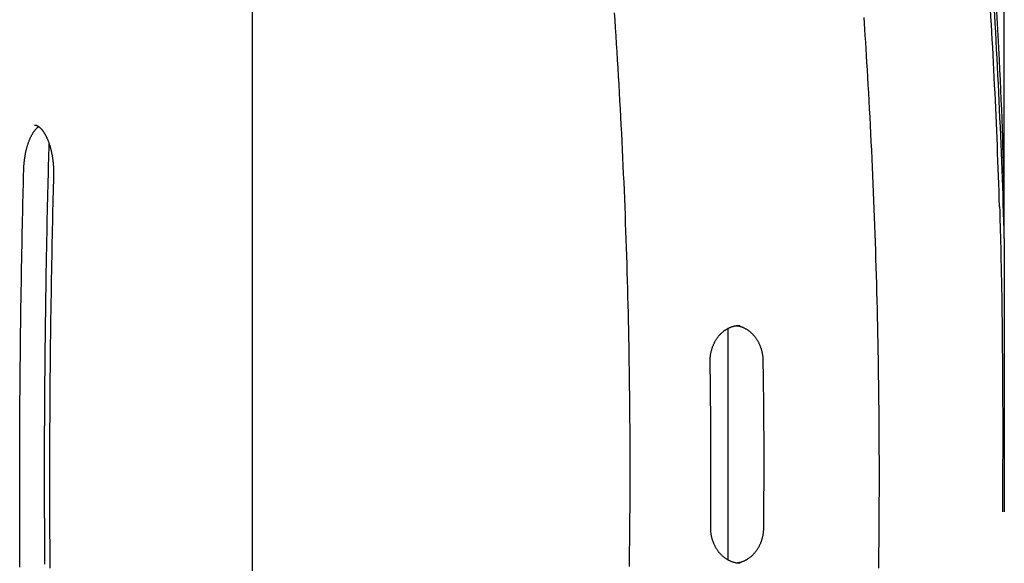
# Model space of a CAD drawing. Extents: x -4081 to 12788, y -2811 to 3480.
# Drawn here: x 6149 to 6563, y 282 to 511 of the extents above; entities that cross this region are included whole.
import ezdxf

# ---------------------------------------------------------------- set-up
doc = ezdxf.new("R2010")
doc.units = 0

msp = doc.modelspace()

# ---------------------------------------------------------------- linework, layer by layer
at = {"color": 7, "linetype": 'Continuous'}
for p, q in [((6247.05, 190.94), (6247.05, 618.81)), ((6563.12, 418.84), (6563.12, 534.64)), ((6563.12, 418.84), (6563.12, 304.04)), ((6447.05, 283.79), (6447.05, 381.1))]:
    msp.add_line(p, q, dxfattribs=at)
for points in [[(6399.13, 513.77), (6399.34, 510.59), (6399.56, 507.34), (6399.78, 504.04), (6400, 500.7), (6400.21, 497.33), (6400.42, 493.93), (6400.63, 490.51), (6400.84, 487.08), (6401.04, 483.65), (6401.24, 480.22), (6401.43, 476.8), (6401.62, 473.37), (6401.81, 469.94), (6401.99, 466.51), (6402.16, 463.08), (6402.33, 459.65), (6402.5, 456.22), (6402.66, 452.78), (6402.82, 449.35), (6402.98, 445.92), (6403.13, 442.49), (6403.28, 439.06), (6403.42, 435.62), (6403.55, 432.19), (6403.69, 428.76), (6403.82, 425.33), (6403.94, 421.89), (6404.06, 418.46), (6404.18, 415.03), (6404.29, 411.59), (6404.4, 408.16), (6404.5, 404.72), (6404.6, 401.29), (6404.7, 397.86), (6404.79, 394.42), (6404.87, 390.99), (6404.96, 387.55), (6405.03, 384.12), (6405.11, 380.68), (6405.18, 377.25), (6405.24, 373.81), (6405.3, 370.37), (6405.36, 366.94), (6405.41, 363.5), (6405.46, 360.07), (6405.5, 356.63), (6405.54, 353.2), (6405.58, 349.76), (6405.61, 346.32), (6405.64, 342.89), (6405.66, 339.45), (6405.68, 336.01), (6405.69, 332.58), (6405.7, 329.14), (6405.71, 325.71), (6405.71, 322.27), (6405.7, 318.83), (6405.7, 315.4), (6405.68, 311.96), (6405.67, 308.52), (6405.65, 305.09), (6405.62, 301.65), (6405.59, 298.22), (6405.56, 294.78), (6405.52, 291.34), (6405.48, 287.91), (6405.44, 284.47), (6405.38, 281.04)], [(6510.33, 280.35), (6510.38, 283.87), (6510.42, 287.38), (6510.46, 290.89), (6510.49, 294.4), (6510.52, 297.92), (6510.54, 301.43), (6510.56, 304.94), (6510.58, 308.46), (6510.59, 311.97), (6510.6, 315.48), (6510.6, 318.99), (6510.6, 322.51), (6510.59, 326.02), (6510.58, 329.53), (6510.57, 333.05), (6510.55, 336.56), (6510.53, 340.07), (6510.5, 343.58), (6510.47, 347.1), (6510.43, 350.61), (6510.39, 354.12), (6510.35, 357.64), (6510.3, 361.15), (6510.25, 364.66), (6510.19, 368.17), (6510.13, 371.68), (6510.06, 375.2), (6509.99, 378.71), (6509.92, 382.22), (6509.84, 385.73), (6509.76, 389.24), (6509.67, 392.76), (6509.58, 396.27), (6509.48, 399.78), (6509.39, 403.29), (6509.28, 406.8), (6509.17, 410.31), (6509.06, 413.82), (6508.94, 417.33), (6508.82, 420.84), (6508.7, 424.35), (6508.57, 427.86), (6508.43, 431.37), (6508.3, 434.88), (6508.15, 438.39), (6508.01, 441.9), (6507.86, 445.41), (6507.7, 448.92), (6507.54, 452.42), (6507.38, 455.93), (6507.21, 459.44), (6507.04, 462.94), (6506.86, 466.44), (6506.68, 469.91), (6506.5, 473.36), (6506.32, 476.76), (6506.13, 480.1), (6505.95, 483.39), (6505.77, 486.6), (6505.58, 489.73), (6505.4, 492.78), (6505.23, 495.74), (6505.05, 498.62), (6504.87, 501.41), (6504.7, 504.13), (6504.53, 506.76), (6504.36, 509.3), (6504.2, 511.76)], [(6563.12, 418.84), (6563.11, 420.84), (6563.11, 422.85), (6563.1, 424.91), (6563.09, 427.01), (6563.08, 429.19), (6563.06, 431.45), (6563.04, 433.83), (6563.01, 436.32), (6562.98, 438.96), (6562.94, 441.74), (6562.89, 444.66), (6562.83, 447.72), (6562.76, 450.92), (6562.67, 454.27), (6562.57, 457.75), (6562.46, 461.38), (6562.33, 465.15), (6562.18, 469.04), (6562.03, 473.04), (6561.86, 477.13), (6561.68, 481.28), (6561.5, 485.49), (6561.31, 489.74), (6561.12, 494)], [(6150.95, 447.71), (6150.96, 447.93), (6150.97, 448.15), (6150.98, 448.37), (6150.99, 448.59), (6151, 448.81), (6151.01, 449.04), (6151.02, 449.27), (6151.03, 449.51), (6151.05, 449.75), (6151.07, 450), (6151.09, 450.25), (6151.11, 450.51), (6151.14, 450.78), (6151.17, 451.05), (6151.2, 451.32), (6151.23, 451.6), (6151.26, 451.89), (6151.3, 452.18), (6151.34, 452.47), (6151.38, 452.77), (6151.43, 453.06), (6151.48, 453.36), (6151.53, 453.66), (6151.58, 453.95), (6151.63, 454.25), (6151.69, 454.54), (6151.75, 454.83), (6151.81, 455.12), (6151.87, 455.4), (6151.93, 455.69), (6152, 455.97), (6152.06, 456.25), (6152.13, 456.52), (6152.2, 456.8), (6152.28, 457.07), (6152.35, 457.33), (6152.43, 457.6), (6152.51, 457.86), (6152.59, 458.12), (6152.67, 458.38), (6152.75, 458.63), (6152.84, 458.88), (6152.92, 459.12), (6153.01, 459.37), (6153.1, 459.61), (6153.19, 459.84), (6153.28, 460.07), (6153.37, 460.3), (6153.47, 460.53), (6153.56, 460.75), (6153.66, 460.97), (6153.76, 461.18), (6153.85, 461.39), (6153.95, 461.6), (6154.05, 461.8), (6154.15, 462), (6154.26, 462.19), (6154.36, 462.38), (6154.46, 462.56), (6154.57, 462.75), (6154.67, 462.92), (6154.77, 463.09), (6154.88, 463.26), (6154.98, 463.43), (6155.09, 463.59), (6155.19, 463.74), (6155.3, 463.89), (6155.4, 464.04), (6155.51, 464.18), (6155.61, 464.31), (6155.71, 464.44), (6155.82, 464.57), (6155.92, 464.69), (6156.02, 464.8), (6156.11, 464.91), (6156.21, 465.01), (6156.3, 465.11), (6156.39, 465.21), (6156.48, 465.29), (6156.57, 465.38), (6156.65, 465.45), (6156.74, 465.52), (6156.82, 465.59), (6156.9, 465.65), (6156.98, 465.71), (6157.05, 465.77), (6157.13, 465.83), (6157.21, 465.88)], [(6155.48, 466.55), (6155.52, 466.55), (6155.57, 466.55), (6155.61, 466.56), (6155.66, 466.56), (6155.7, 466.56), (6155.75, 466.55), (6155.79, 466.55), (6155.84, 466.54), (6155.89, 466.53), (6155.95, 466.52), (6156, 466.51), (6156.06, 466.49), (6156.12, 466.48), (6156.18, 466.45), (6156.25, 466.43), (6156.31, 466.4), (6156.39, 466.37), (6156.46, 466.34), (6156.54, 466.3), (6156.62, 466.26), (6156.7, 466.22), (6156.79, 466.17), (6156.87, 466.12), (6156.96, 466.07), (6157.05, 466.01), (6157.14, 465.95), (6157.23, 465.88), (6157.33, 465.81), (6157.42, 465.74), (6157.52, 465.66), (6157.61, 465.58), (6157.71, 465.49), (6157.81, 465.4), (6157.91, 465.31), (6158.01, 465.21), (6158.12, 465.1), (6158.22, 464.99), (6158.32, 464.88), (6158.43, 464.76), (6158.53, 464.64), (6158.64, 464.51), (6158.74, 464.38), (6158.85, 464.25), (6158.96, 464.11), (6159.06, 463.96), (6159.17, 463.81), (6159.27, 463.66), (6159.38, 463.5), (6159.49, 463.34), (6159.59, 463.17), (6159.7, 463), (6159.8, 462.83), (6159.9, 462.65), (6160.01, 462.47), (6160.11, 462.28), (6160.21, 462.09), (6160.31, 461.89), (6160.41, 461.7), (6160.51, 461.49), (6160.61, 461.29), (6160.7, 461.08), (6160.8, 460.87), (6160.89, 460.65), (6160.99, 460.43), (6161.08, 460.2), (6161.17, 459.98), (6161.26, 459.75), (6161.35, 459.51), (6161.44, 459.27), (6161.52, 459.03), (6161.61, 458.79), (6161.69, 458.54), (6161.77, 458.29), (6161.85, 458.03), (6161.93, 457.78), (6162.01, 457.52), (6162.08, 457.25), (6162.16, 456.99), (6162.23, 456.72), (6162.3, 456.45), (6162.37, 456.17), (6162.43, 455.89), (6162.5, 455.62), (6162.56, 455.33), (6162.62, 455.05), (6162.68, 454.76), (6162.74, 454.47), (6162.79, 454.18), (6162.85, 453.89), (6162.9, 453.59), (6162.95, 453.3), (6162.99, 453), (6163.04, 452.7), (6163.08, 452.4), (6163.12, 452.09), (6163.16, 451.79), (6163.2, 451.48), (6163.23, 451.17), (6163.26, 450.87), (6163.29, 450.56), (6163.32, 450.26), (6163.34, 449.96), (6163.37, 449.66), (6163.39, 449.37), (6163.4, 449.08), (6163.42, 448.8), (6163.43, 448.52), (6163.44, 448.25), (6163.45, 447.99), (6163.46, 447.73), (6163.47, 447.48), (6163.47, 447.23), (6163.47, 446.99), (6163.47, 446.76), (6163.47, 446.53), (6163.47, 446.31), (6163.47, 446.08), (6163.47, 445.86), (6163.46, 445.64), (6163.46, 445.43)], [(6159.85, 282.07), (6159.82, 285.59), (6159.8, 289.1), (6159.78, 292.61), (6159.76, 296.12), (6159.75, 299.64), (6159.73, 303.15), (6159.72, 306.66), (6159.72, 310.18), (6159.71, 313.69), (6159.71, 317.2), (6159.71, 320.72), (6159.71, 324.23), (6159.71, 327.74), (6159.72, 331.25), (6159.73, 334.77), (6159.74, 338.28), (6159.76, 341.79), (6159.77, 345.31), (6159.79, 348.82), (6159.82, 352.33), (6159.84, 355.84), (6159.87, 359.36), (6159.9, 362.87), (6159.93, 366.38), (6159.96, 369.89), (6160, 373.41), (6160.04, 376.92), (6160.08, 380.43), (6160.12, 383.94), (6160.17, 387.45), (6160.22, 390.96), (6160.27, 394.47), (6160.32, 397.97), (6160.38, 401.45), (6160.44, 404.89), (6160.5, 408.3), (6160.56, 411.64), (6160.62, 414.92), (6160.68, 418.13), (6160.74, 421.25), (6160.8, 424.29), (6160.86, 427.24), (6160.92, 430.1), (6160.98, 432.87), (6161.04, 435.56), (6161.11, 438.17), (6161.17, 440.68), (6161.23, 443.11), (6161.29, 445.47), (6161.35, 447.76), (6161.41, 450), (6161.48, 452.19), (6161.54, 454.35), (6161.6, 456.49), (6161.66, 458.62)], [(6149.37, 280.72), (6149.35, 284.25), (6149.33, 287.77), (6149.31, 291.3), (6149.29, 294.83), (6149.28, 298.35), (6149.27, 301.88), (6149.26, 305.41), (6149.25, 308.93), (6149.25, 312.46), (6149.25, 315.99), (6149.25, 319.52), (6149.25, 323.04), (6149.26, 326.57), (6149.27, 330.1), (6149.28, 333.62), (6149.29, 337.15), (6149.3, 340.68), (6149.32, 344.2), (6149.34, 347.73), (6149.37, 351.26), (6149.39, 354.78), (6149.42, 358.31), (6149.45, 361.84), (6149.48, 365.36), (6149.52, 368.89), (6149.56, 372.42), (6149.6, 375.94), (6149.64, 379.47), (6149.68, 382.99), (6149.73, 386.51), (6149.78, 390), (6149.83, 393.46), (6149.89, 396.88), (6149.94, 400.24), (6150, 403.54), (6150.05, 406.76), (6150.11, 409.91), (6150.17, 412.96), (6150.22, 415.93), (6150.28, 418.82), (6150.34, 421.62), (6150.4, 424.34), (6150.45, 426.97), (6150.51, 429.51), (6150.57, 431.97), (6150.62, 434.36), (6150.68, 436.68), (6150.73, 438.95), (6150.79, 441.18), (6150.84, 443.38), (6150.9, 445.55), (6150.95, 447.71)], [(6163.46, 445.43), (6163.4, 443.03), (6163.34, 440.63), (6163.28, 438.22), (6163.22, 435.77), (6163.16, 433.29), (6163.1, 430.77), (6163.04, 428.2), (6162.98, 425.56), (6162.92, 422.86), (6162.86, 420.09), (6162.8, 417.25), (6162.74, 414.34), (6162.69, 411.36), (6162.63, 408.32), (6162.57, 405.2), (6162.52, 402.01), (6162.46, 398.76), (6162.41, 395.45), (6162.36, 392.08), (6162.31, 388.67), (6162.26, 385.23), (6162.21, 381.76), (6162.17, 378.27), (6162.12, 374.78), (6162.08, 371.28), (6162.05, 367.78), (6162.01, 364.28), (6161.98, 360.79), (6161.95, 357.29), (6161.92, 353.79), (6161.9, 350.29), (6161.88, 346.8), (6161.85, 343.3), (6161.84, 339.8), (6161.82, 336.3), (6161.81, 332.8), (6161.8, 329.3), (6161.79, 325.81), (6161.79, 322.31), (6161.78, 318.81), (6161.78, 315.31), (6161.79, 311.81), (6161.79, 308.32), (6161.8, 304.82), (6161.81, 301.32), (6161.82, 297.82), (6161.83, 294.32), (6161.85, 290.82), (6161.87, 287.33), (6161.89, 283.83), (6161.92, 280.33)], [(6561.12, 432.33), (6561.18, 430.33), (6561.24, 428.31), (6561.3, 426.27), (6561.36, 424.17), (6561.43, 422.02), (6561.49, 419.78), (6561.55, 417.46), (6561.61, 415.02), (6561.67, 412.47), (6561.73, 409.79), (6561.79, 406.99), (6561.85, 404.06), (6561.91, 401.01), (6561.96, 397.84), (6562.02, 394.54), (6562.07, 391.12), (6562.12, 387.58), (6562.16, 383.93), (6562.21, 380.21), (6562.25, 376.41), (6562.28, 372.58), (6562.32, 368.72), (6562.35, 364.86), (6562.37, 361.02), (6562.4, 357.21), (6562.42, 353.43), (6562.43, 349.7), (6562.44, 346), (6562.45, 342.33), (6562.45, 338.71), (6562.45, 335.12), (6562.44, 331.56), (6562.44, 328.04), (6562.42, 324.56), (6562.41, 321.09), (6562.39, 317.66), (6562.38, 314.24), (6562.36, 310.83), (6562.34, 307.43), (6562.32, 304.04)], [(6439.48, 367.1), (6439.48, 367.28), (6439.48, 367.46), (6439.48, 367.64), (6439.48, 367.82), (6439.49, 368.01), (6439.49, 368.2), (6439.5, 368.39), (6439.51, 368.59), (6439.53, 368.79), (6439.54, 369), (6439.56, 369.22), (6439.59, 369.44), (6439.62, 369.66), (6439.65, 369.89), (6439.68, 370.13), (6439.73, 370.37), (6439.77, 370.61), (6439.82, 370.86), (6439.87, 371.11), (6439.93, 371.36), (6439.99, 371.62), (6440.06, 371.87), (6440.13, 372.13), (6440.2, 372.38), (6440.28, 372.64), (6440.36, 372.89), (6440.44, 373.14), (6440.53, 373.38), (6440.63, 373.63), (6440.72, 373.87), (6440.82, 374.11), (6440.93, 374.35), (6441.03, 374.59), (6441.14, 374.82), (6441.26, 375.05), (6441.37, 375.28), (6441.49, 375.51), (6441.62, 375.73), (6441.75, 375.96), (6441.88, 376.17), (6442.01, 376.39), (6442.15, 376.6), (6442.29, 376.81), (6442.43, 377.02), (6442.58, 377.22), (6442.73, 377.42), (6442.88, 377.62), (6443.03, 377.81), (6443.19, 378), (6443.35, 378.19), (6443.52, 378.37), (6443.68, 378.55), (6443.85, 378.73), (6444.02, 378.9), (6444.19, 379.07), (6444.37, 379.24), (6444.55, 379.4), (6444.73, 379.56), (6444.91, 379.71), (6445.1, 379.86), (6445.29, 380.01), (6445.47, 380.15), (6445.67, 380.29), (6445.86, 380.42), (6446.06, 380.55), (6446.25, 380.67), (6446.45, 380.8), (6446.65, 380.91), (6446.86, 381.03), (6447.06, 381.13), (6447.27, 381.24), (6447.47, 381.34), (6447.68, 381.43), (6447.89, 381.52), (6448.1, 381.61), (6448.31, 381.69), (6448.52, 381.77), (6448.73, 381.84), (6448.94, 381.91), (6449.15, 381.97), (6449.35, 382.03), (6449.55, 382.08), (6449.75, 382.13), (6449.95, 382.17), (6450.14, 382.21), (6450.33, 382.24), (6450.52, 382.27), (6450.7, 382.29), (6450.89, 382.31), (6451.07, 382.33), (6451.24, 382.33), (6451.42, 382.34), (6451.59, 382.34), (6451.77, 382.34), (6451.94, 382.34), (6452.11, 382.34)], [(6450.53, 382.24), (6450.69, 382.21), (6450.85, 382.19), (6451.02, 382.17), (6451.18, 382.15), (6451.35, 382.12), (6451.52, 382.09), (6451.69, 382.05), (6451.86, 382.01), (6452.04, 381.96), (6452.22, 381.91), (6452.4, 381.85), (6452.59, 381.78), (6452.78, 381.71), (6452.97, 381.64), (6453.17, 381.56), (6453.37, 381.47), (6453.57, 381.38), (6453.77, 381.28), (6453.97, 381.18), (6454.18, 381.07), (6454.38, 380.96), (6454.59, 380.85), (6454.79, 380.73), (6454.99, 380.6), (6455.19, 380.47), (6455.39, 380.33), (6455.59, 380.19), (6455.78, 380.05), (6455.97, 379.9), (6456.16, 379.75), (6456.35, 379.6), (6456.54, 379.44), (6456.72, 379.27), (6456.9, 379.1), (6457.08, 378.93), (6457.25, 378.76), (6457.42, 378.58), (6457.59, 378.4), (6457.76, 378.21), (6457.92, 378.02), (6458.08, 377.83), (6458.24, 377.63), (6458.39, 377.43), (6458.54, 377.23), (6458.69, 377.02), (6458.84, 376.81), (6458.98, 376.6), (6459.12, 376.39), (6459.25, 376.17), (6459.39, 375.95), (6459.51, 375.72), (6459.64, 375.5), (6459.76, 375.27), (6459.88, 375.03), (6459.99, 374.8), (6460.11, 374.56), (6460.21, 374.33), (6460.32, 374.08), (6460.42, 373.84), (6460.51, 373.6), (6460.61, 373.35), (6460.7, 373.1), (6460.78, 372.85), (6460.86, 372.59), (6460.94, 372.34), (6461.01, 372.09), (6461.08, 371.83), (6461.15, 371.58), (6461.21, 371.33), (6461.26, 371.08), (6461.31, 370.84), (6461.36, 370.6), (6461.4, 370.37), (6461.44, 370.14), (6461.47, 369.92), (6461.5, 369.71), (6461.53, 369.51), (6461.55, 369.31), (6461.57, 369.12), (6461.59, 368.94), (6461.6, 368.76), (6461.61, 368.59), (6461.62, 368.43), (6461.63, 368.27), (6461.64, 368.11), (6461.64, 367.96), (6461.65, 367.81), (6461.65, 367.66)], [(6439.7, 297.54), (6439.72, 299.91), (6439.74, 302.29), (6439.76, 304.68), (6439.77, 307.1), (6439.79, 309.56), (6439.8, 312.05), (6439.81, 314.59), (6439.82, 317.2), (6439.83, 319.86), (6439.83, 322.6), (6439.83, 325.39), (6439.83, 328.26), (6439.82, 331.19), (6439.81, 334.19), (6439.79, 337.25), (6439.77, 340.38), (6439.75, 343.58), (6439.72, 346.83), (6439.68, 350.13), (6439.65, 353.48), (6439.61, 356.85), (6439.56, 360.25), (6439.52, 363.67), (6439.48, 367.1)], [(6461.65, 367.66), (6461.68, 365.27), (6461.72, 362.88), (6461.75, 360.47), (6461.78, 358.04), (6461.81, 355.57), (6461.84, 353.05), (6461.87, 350.49), (6461.9, 347.86), (6461.92, 345.17), (6461.94, 342.41), (6461.96, 339.57), (6461.98, 336.67), (6461.99, 333.7), (6462, 330.67), (6462, 327.56), (6462, 324.38), (6462, 321.14), (6461.99, 317.83), (6461.98, 314.47), (6461.96, 311.07), (6461.94, 307.64), (6461.92, 304.18), (6461.9, 300.7), (6461.88, 297.21)], [(6452.08, 282.42), (6451.93, 282.42), (6451.78, 282.42), (6451.63, 282.42), (6451.48, 282.42), (6451.33, 282.42), (6451.17, 282.43), (6451.01, 282.45), (6450.85, 282.46), (6450.68, 282.49), (6450.51, 282.51), (6450.33, 282.55), (6450.14, 282.58), (6449.96, 282.63), (6449.77, 282.67), (6449.57, 282.73), (6449.37, 282.78), (6449.17, 282.85), (6448.96, 282.91), (6448.75, 282.99), (6448.54, 283.06), (6448.32, 283.15), (6448.11, 283.23), (6447.89, 283.33), (6447.68, 283.42), (6447.47, 283.53), (6447.26, 283.63), (6447.05, 283.74), (6446.84, 283.86), (6446.64, 283.98), (6446.44, 284.11), (6446.23, 284.24), (6446.03, 284.37), (6445.84, 284.51), (6445.64, 284.65), (6445.45, 284.8), (6445.26, 284.95), (6445.07, 285.1), (6444.89, 285.26), (6444.7, 285.42), (6444.52, 285.59), (6444.34, 285.76), (6444.17, 285.93), (6443.99, 286.11), (6443.82, 286.29), (6443.66, 286.47), (6443.49, 286.66), (6443.33, 286.85), (6443.17, 287.05), (6443.02, 287.25), (6442.86, 287.45), (6442.72, 287.66), (6442.57, 287.86), (6442.43, 288.07), (6442.29, 288.29), (6442.15, 288.51), (6442.02, 288.73), (6441.89, 288.95), (6441.76, 289.17), (6441.64, 289.4), (6441.52, 289.63), (6441.4, 289.87), (6441.29, 290.1), (6441.18, 290.34), (6441.07, 290.58), (6440.97, 290.82), (6440.88, 291.07), (6440.78, 291.31), (6440.69, 291.56), (6440.6, 291.81), (6440.52, 292.07), (6440.44, 292.32), (6440.37, 292.57), (6440.3, 292.83), (6440.23, 293.09), (6440.17, 293.35), (6440.11, 293.6), (6440.05, 293.85), (6440, 294.1), (6439.96, 294.35), (6439.92, 294.59), (6439.88, 294.82), (6439.85, 295.05), (6439.82, 295.27), (6439.8, 295.48), (6439.78, 295.68), (6439.76, 295.88), (6439.75, 296.07), (6439.73, 296.26), (6439.72, 296.43), (6439.72, 296.6), (6439.71, 296.77), (6439.71, 296.93), (6439.71, 297.08), (6439.71, 297.24), (6439.7, 297.39), (6439.7, 297.54)], [(6461.88, 297.21), (6461.87, 297.03), (6461.87, 296.85), (6461.86, 296.67), (6461.86, 296.49), (6461.85, 296.3), (6461.84, 296.12), (6461.82, 295.92), (6461.81, 295.72), (6461.79, 295.52), (6461.76, 295.31), (6461.74, 295.1), (6461.71, 294.88), (6461.68, 294.66), (6461.64, 294.43), (6461.6, 294.19), (6461.55, 293.96), (6461.5, 293.71), (6461.44, 293.47), (6461.38, 293.22), (6461.32, 292.97), (6461.25, 292.71), (6461.18, 292.46), (6461.11, 292.21), (6461.03, 291.96), (6460.94, 291.71), (6460.85, 291.46), (6460.76, 291.21), (6460.67, 290.97), (6460.57, 290.73), (6460.47, 290.49), (6460.36, 290.25), (6460.25, 290.01), (6460.14, 289.78), (6460.02, 289.55), (6459.9, 289.32), (6459.78, 289.1), (6459.65, 288.88), (6459.53, 288.66), (6459.39, 288.44), (6459.26, 288.23), (6459.12, 288.02), (6458.98, 287.81), (6458.83, 287.6), (6458.68, 287.4), (6458.53, 287.2), (6458.38, 287.01), (6458.22, 286.82), (6458.06, 286.63), (6457.9, 286.45), (6457.73, 286.26), (6457.57, 286.09), (6457.4, 285.91), (6457.22, 285.74), (6457.05, 285.58), (6456.87, 285.41), (6456.69, 285.25), (6456.51, 285.1), (6456.32, 284.95), (6456.14, 284.8), (6455.95, 284.66), (6455.76, 284.52), (6455.57, 284.38), (6455.37, 284.25), (6455.17, 284.12), (6454.98, 284), (6454.78, 283.88), (6454.58, 283.77), (6454.37, 283.66), (6454.17, 283.56), (6453.97, 283.46), (6453.78, 283.36), (6453.58, 283.28), (6453.38, 283.19), (6453.19, 283.11), (6453, 283.04), (6452.82, 282.97), (6452.63, 282.9), (6452.45, 282.85), (6452.27, 282.79), (6452.1, 282.75), (6451.92, 282.71), (6451.75, 282.67), (6451.58, 282.64), (6451.42, 282.61), (6451.25, 282.58), (6451.09, 282.56), (6450.93, 282.54), (6450.77, 282.52)]]:
    msp.add_lwpolyline(points, dxfattribs=at)
for centre, radius, start, end in [((3556.03, 336.43), 3006.62, 1.82781, 3.7736), ((3553.86, 336.42), 3010.39, 1.56886, 3.77128), ((3556.75, 336.53), 3008.5, 3.00046, 3.77159)]:
    msp.add_arc(centre, radius, start, end, dxfattribs=at)

doc.saveas('drawing.dxf')
